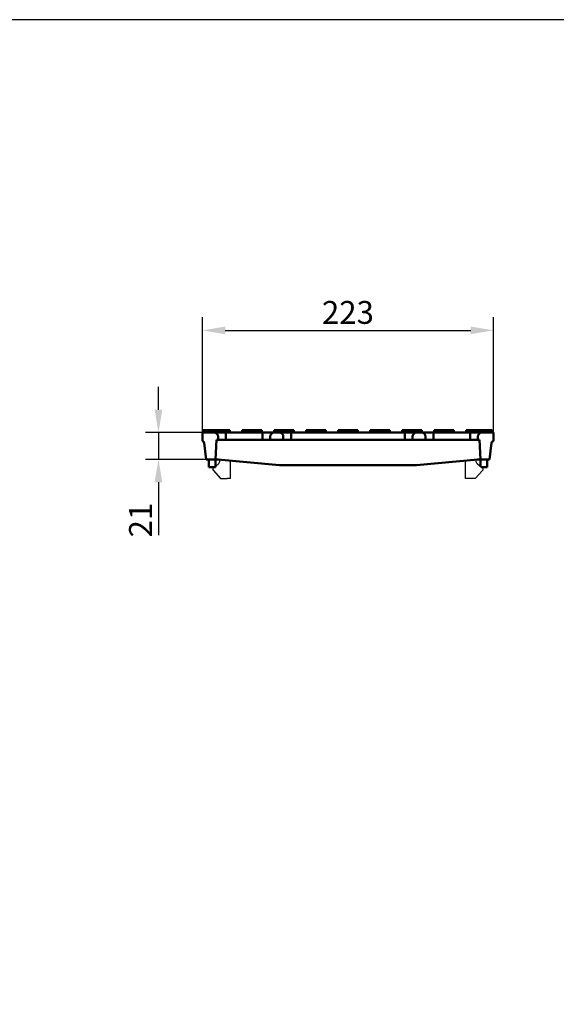
# Model space of a CAD drawing. Units: millimetres. Extents: x 99010 to 103253, y -1156 to 1814.
# Drawn here: x 100929 to 101340, y 1060 to 1814 of the extents above; entities that cross this region are included whole.
import ezdxf

# ---------------------------------------------------------------- set-up
doc = ezdxf.new("R2010")
doc.units = ezdxf.units.MM
doc.header["$LTSCALE"] = 2.5
doc.layers.get('Defpoints').update_dxf_attribs({"color": 10})
doc.layers.add('BEMASS', color=10, linetype='Continuous')
doc.layers.add('P-ANNO-NPLT', color=8, linetype='Continuous', plot=False)
doc.layers.add('SICHTBAR', color=10, linetype='Continuous', lineweight=25)
doc.styles.add('BEMSTIL', font='isocp3.shx', dxfattribs={"width": 0.8})
doc.dimstyles.new('BEMASS', dxfattribs={"dimtxt": 3.5, "dimasz": 3.5, "dimexe": 2, "dimexo": 0, "dimgap": 1, "dimtad": 1, "dimdec": 0, "dimtxsty": 'BEMSTIL', "dimcen": 3, "dimclrd": 256, "dimclre": 256, "dimclrt": 256, "dimadec": 0, "dimazin": 0, "dimtfac": 0.875, "dimtdec": 0, "dimtmove": 0, "dimatfit": 0, "dimfxl": 0, "dimtolj": 1, "dimlwd": 25, "dimlwe": 25, "dimarcsym": 0})

# ---------------------------------------------------------------- blocks, each defined once
blk = doc.blocks.new('*D33')
at = {"layer": 'BEMASS', "lineweight": 25, "transparency": 16777216}
for p, q in [((101068.47, 1497.57), (101068.47, 1585.93)), ((101291.47, 1497.57), (101291.47, 1585.93)), ((101085.97, 1575.93), (101273.97, 1575.93))]:
    blk.add_line(p, q, dxfattribs=at)
at = {"layer": 'BEMASS', "transparency": 16777216}
for points in [[(101085.97, 1578.84), (101085.97, 1573.01), (101068.47, 1575.93)], [(101273.97, 1578.84), (101273.97, 1573.01), (101291.47, 1575.93)]]:
    blk.add_solid(points, dxfattribs=at)
at = {"layer": 'Defpoints', "color": 0, "transparency": 16777216}
for p in [(101291.47, 1575.93), (101068.47, 1497.57), (101291.47, 1497.57)]:
    blk.add_point(p, dxfattribs=at)
at = {"layer": 'BEMASS', "transparency": 16777216, "insert": (101179.97, 1589.68), "char_height": 17.5, "attachment_point": 5, "style": 'BEMSTIL'}
blk.add_mtext('\\A1;223', dxfattribs=at)
blk = doc.blocks.new('*D34')
at = {"layer": 'BEMASS', "lineweight": 25, "transparency": 16777216}
for p, q in [((101034.84, 1515.07), (101034.84, 1532.57)), ((101068.47, 1497.57), (101024.84, 1497.57)), ((101034.84, 1497.57), (101034.84, 1477.07)), ((101071.47, 1477.07), (101024.84, 1477.07)), ((101034.84, 1459.57), (101034.84, 1419.11))]:
    blk.add_line(p, q, dxfattribs=at)
at = {"layer": 'BEMASS', "transparency": 16777216}
for points in [[(101031.92, 1515.07), (101037.76, 1515.07), (101034.84, 1497.57)], [(101031.92, 1459.57), (101037.76, 1459.57), (101034.84, 1477.07)]]:
    blk.add_solid(points, dxfattribs=at)
at = {"layer": 'Defpoints', "color": 0, "transparency": 16777216}
for p in [(101068.47, 1497.57), (101034.84, 1477.07), (101071.47, 1477.07)]:
    blk.add_point(p, dxfattribs=at)
at = {"layer": 'BEMASS', "transparency": 16777216, "insert": (101021.09, 1430.59), "char_height": 17.5, "attachment_point": 5, "rotation": 90, "style": 'BEMSTIL'}
blk.add_mtext('\\A1;21', dxfattribs=at)

msp = doc.modelspace()

# ---------------------------------------------------------------- linework, layer by layer
at = {"layer": 'P-ANNO-NPLT'}
msp.add_lwpolyline([(99052.69, -1156.06), (103252.69, -1156.06), (103252.69, 1813.94), (99052.69, 1813.94)], close=True, dxfattribs=at)
at = {"layer": 'SICHTBAR', "linetype": 'Continuous', "lineweight": 50}
for p, q in [((101077.47, 1497.57), (101068.47, 1497.57)), ((101068.47, 1491.07), (101068.47, 1497.57)), ((101068.97, 1497.57), (101068.97, 1499.57)), ((101069.11, 1499.57), (101077.11, 1499.57)), ((101077.24, 1499.57), (101077.97, 1499.57)), ((101086.47, 1497.57), (101077.47, 1497.57)), ((101081.47, 1499.57), (101077.97, 1499.57)), ((101080.47, 1492.07), (101080.47, 1494.57)), ((101081.47, 1499.57), (101084.97, 1499.57)), ((101085.97, 1499.57), (101084.97, 1499.57)), ((101085.97, 1499.57), (101089.47, 1499.57)), ((101114.47, 1497.57), (101086.47, 1497.57)), ((101086.47, 1497.57), (101086.47, 1494.57)), ((101086.47, 1494.57), (101086.47, 1492.07)), ((101089.47, 1497.57), (101089.47, 1499.57)), ((101098.97, 1497.57), (101098.97, 1499.57)), ((101098.97, 1499.57), (101102.47, 1499.57)), ((101110.47, 1499.57), (101102.47, 1499.57)), ((101110.47, 1499.57), (101113.97, 1499.57)), ((101113.97, 1497.57), (101113.97, 1499.57)), ((101123.47, 1497.57), (101114.47, 1497.57)), ((101114.47, 1497.57), (101114.47, 1494.57)), ((101114.47, 1494.57), (101114.47, 1492.07)), ((101120.47, 1494.57), (101120.47, 1492.07)), ((101123.47, 1497.57), (101123.47, 1499.57)), ((101123.47, 1499.57), (101126.97, 1499.57)), ((101127.47, 1497.57), (101123.47, 1497.57)), ((101134.97, 1499.57), (101126.97, 1499.57)), ((101136.47, 1497.57), (101127.47, 1497.57)), ((101130.47, 1492.07), (101130.47, 1494.57)), ((101134.97, 1499.57), (101138.47, 1499.57)), ((101223.47, 1497.57), (101136.47, 1497.57)), ((101136.47, 1497.57), (101136.47, 1494.57)), ((101136.47, 1494.57), (101136.47, 1492.07)), ((101138.47, 1497.57), (101138.47, 1499.57)), ((101147.97, 1497.57), (101147.97, 1499.57)), ((101147.97, 1499.57), (101151.47, 1499.57)), ((101159.47, 1499.57), (101151.47, 1499.57)), ((101159.47, 1499.57), (101162.97, 1499.57)), ((101162.97, 1497.57), (101162.97, 1499.57)), ((101172.47, 1497.57), (101172.47, 1499.57)), ((101172.47, 1499.57), (101175.97, 1499.57)), ((101183.97, 1499.57), (101175.97, 1499.57)), ((101183.97, 1499.57), (101187.47, 1499.57)), ((101187.47, 1497.57), (101187.47, 1499.57)), ((101196.97, 1497.57), (101196.97, 1499.57)), ((101196.97, 1499.57), (101200.47, 1499.57)), ((101208.47, 1499.57), (101200.47, 1499.57)), ((101208.47, 1499.57), (101211.97, 1499.57)), ((101211.97, 1497.57), (101211.97, 1499.57)), ((101221.47, 1497.57), (101221.47, 1499.57)), ((101221.47, 1499.57), (101224.97, 1499.57)), ((101232.47, 1497.57), (101223.47, 1497.57)), ((101223.47, 1497.57), (101223.47, 1494.57)), ((101223.47, 1494.57), (101223.47, 1492.07)), ((101232.97, 1499.57), (101224.97, 1499.57)), ((101229.47, 1494.57), (101229.47, 1492.07)), ((101236.47, 1497.57), (101232.47, 1497.57)), ((101232.97, 1499.57), (101236.47, 1499.57)), ((101236.47, 1497.57), (101236.47, 1499.57)), ((101245.47, 1497.57), (101236.47, 1497.57)), ((101239.47, 1492.07), (101239.47, 1494.57)), ((101273.47, 1497.57), (101245.47, 1497.57)), ((101245.47, 1497.57), (101245.47, 1494.57)), ((101245.47, 1494.57), (101245.47, 1492.07)), ((101245.97, 1497.57), (101245.97, 1499.57)), ((101245.97, 1499.57), (101249.47, 1499.57)), ((101257.47, 1499.57), (101249.47, 1499.57)), ((101257.47, 1499.57), (101260.97, 1499.57)), ((101260.97, 1497.57), (101260.97, 1499.57)), ((101270.47, 1497.57), (101270.47, 1499.57)), ((101270.47, 1499.57), (101273.97, 1499.57)), ((101282.47, 1497.57), (101273.47, 1497.57)), ((101273.47, 1497.57), (101273.47, 1494.57)), ((101273.47, 1494.57), (101273.47, 1492.07)), ((101281.97, 1499.57), (101273.97, 1499.57)), ((101279.47, 1494.57), (101279.47, 1492.07)), ((101281.97, 1499.57), (101285.47, 1499.57)), ((101291.47, 1497.57), (101282.47, 1497.57)), ((101290.47, 1497.57), (101290.47, 1499.57)), ((101291.47, 1491.07), (101291.47, 1497.57)), ((101069.96, 1489.75), (101071.47, 1477.07)), ((101078.47, 1477.07), (101079.26, 1492.07)), ((101079.26, 1492.07), (101080.47, 1492.07)), ((101086.47, 1492.07), (101080.47, 1492.07)), ((101114.47, 1492.07), (101086.47, 1492.07)), ((101120.47, 1492.07), (101114.47, 1492.07)), ((101120.47, 1492.07), (101130.47, 1492.07)), ((101136.47, 1492.07), (101130.47, 1492.07)), ((101223.47, 1492.07), (101136.47, 1492.07)), ((101229.47, 1492.07), (101223.47, 1492.07)), ((101229.47, 1492.07), (101239.47, 1492.07)), ((101245.47, 1492.07), (101239.47, 1492.07)), ((101273.47, 1492.07), (101245.47, 1492.07)), ((101279.47, 1492.07), (101273.47, 1492.07)), ((101279.47, 1492.07), (101280.68, 1492.07)), ((101280.68, 1492.07), (101281.47, 1477.07)), ((101288.47, 1477.07), (101289.98, 1489.75)), ((101071.47, 1477.07), (101078.47, 1477.07)), ((101073.47, 1477.07), (101073.47, 1471.07)), ((101073.47, 1471.07), (101078.47, 1471.07)), ((101078.47, 1477.07), (101078.47, 1471.07)), ((101078.47, 1477.07), (101080.44, 1477.07)), ((101080.44, 1477.07), (101127.53, 1472.61)), ((101231.47, 1472.57), (101128.47, 1472.57)), ((101232.41, 1472.61), (101279.5, 1477.07)), ((101279.5, 1477.07), (101281.47, 1477.07)), ((101281.47, 1477.07), (101281.47, 1471.75)), ((101281.47, 1477.07), (101288.47, 1477.07)), ((101282.23, 1471.07), (101286.47, 1471.07)), ((101286.47, 1477.07), (101286.47, 1471.07))]:
    msp.add_line(p, q, dxfattribs=at).dxf.unprotected_set("ltscale", 0)
at = {"layer": 'SICHTBAR'}
for p, q in [((101080.97, 1473.98, 12), (101078.47, 1471.75, 2.81)), ((101081.97, 1476.22, 12), (101082.03, 1476.85)), ((101089.97, 1462.57, 9.5), (101089.94, 1476.17, -2.21)), ((101269.97, 1462.57, 9.5), (101270, 1476.17, -2.21)), ((101277.97, 1476.22, 12), (101277.91, 1476.85))]:
    msp.add_line(p, q, dxfattribs=at)
at = {"layer": 'SICHTBAR', "linetype": 'Continuous', "lineweight": 50}
for points in [[(101068.97, 1499.57), (101068.97, 1499.57), (101068.97, 1499.57), (101068.97, 1499.57), (101068.97, 1499.57), (101068.97, 1499.57), (101068.98, 1499.57), (101068.98, 1499.57), (101068.98, 1499.57), (101068.98, 1499.57), (101068.99, 1499.57), (101068.99, 1499.57), (101069, 1499.57), (101069, 1499.57), (101069.01, 1499.57), (101069.01, 1499.57), (101069.02, 1499.57), (101069.02, 1499.57), (101069.03, 1499.57), (101069.04, 1499.57), (101069.05, 1499.57), (101069.05, 1499.57), (101069.06, 1499.57), (101069.07, 1499.57), (101069.08, 1499.57)], [(101069.08, 1499.57), (101069.08, 1499.57), (101069.08, 1499.57), (101069.08, 1499.57), (101069.08, 1499.57), (101069.09, 1499.57), (101069.09, 1499.57), (101069.09, 1499.57), (101069.09, 1499.57), (101069.09, 1499.57), (101069.09, 1499.57), (101069.09, 1499.57), (101069.09, 1499.57), (101069.1, 1499.57), (101069.1, 1499.57), (101069.1, 1499.57), (101069.1, 1499.57), (101069.1, 1499.57), (101069.1, 1499.57), (101069.1, 1499.57), (101069.1, 1499.57), (101069.11, 1499.57), (101069.11, 1499.57), (101069.11, 1499.57), (101069.11, 1499.57)], [(101077.11, 1499.57), (101077.12, 1499.57), (101077.13, 1499.57), (101077.14, 1499.57), (101077.15, 1499.57), (101077.16, 1499.57), (101077.16, 1499.57), (101077.17, 1499.57), (101077.18, 1499.57), (101077.19, 1499.57), (101077.19, 1499.57), (101077.2, 1499.57), (101077.21, 1499.57), (101077.21, 1499.57), (101077.22, 1499.57), (101077.22, 1499.57), (101077.23, 1499.57), (101077.23, 1499.57), (101077.23, 1499.57), (101077.24, 1499.57), (101077.24, 1499.57), (101077.24, 1499.57), (101077.24, 1499.57), (101077.24, 1499.57), (101077.24, 1499.57)], [(101285.47, 1499.57), (101285.76, 1499.57), (101286.07, 1499.57), (101286.39, 1499.57), (101286.72, 1499.57), (101287.03, 1499.57), (101287.34, 1499.57), (101287.64, 1499.57), (101287.92, 1499.57), (101288.2, 1499.57), (101288.47, 1499.57), (101288.73, 1499.57), (101288.97, 1499.57), (101289.2, 1499.57), (101289.42, 1499.57), (101289.61, 1499.57), (101289.79, 1499.57), (101289.95, 1499.57), (101290.09, 1499.57), (101290.2, 1499.57), (101290.3, 1499.57), (101290.37, 1499.57), (101290.43, 1499.57), (101290.46, 1499.57), (101290.47, 1499.57)]]:
    msp.add_lwpolyline(points, dxfattribs=at).dxf.unprotected_set("ltscale", 0)
at = {"layer": 'SICHTBAR'}
for points in [[(101077.7, 1471.07), (101076.8, 1470.26)], [(101278.97, 1473.98), (101283.14, 1470.26)], [(101076.73, 1468.84), (101082.47, 1462.57)], [(101283.21, 1468.84), (101277.47, 1462.57)]]:
    msp.add_lwpolyline(points, dxfattribs=at)
at = {"layer": 'SICHTBAR', "extrusion": (0, 1, 0), "elevation": 1462.57}
for points in [[(-101082.47, 0), (-101087.47, 0)], [(-101277.47, 0), (-101272.47, 0)]]:
    msp.add_lwpolyline(points, dxfattribs=at)
at = {"layer": 'SICHTBAR', "linetype": 'Continuous', "lineweight": 50}
for centre, radius, start, end in [((101077.47, 1494.57), 3, 0, 90), ((101123.47, 1494.57), 3, 90, 180), ((101127.47, 1494.57), 3, 0, 90), ((101232.47, 1494.57), 3, 90, 180), ((101236.47, 1494.57), 3, 0, 90), ((101282.47, 1494.57), 3, 90, 180), ((101068.47, 1489.57), 1.5, 6.79483, 90), ((101291.47, 1489.57), 1.5, 90, 173.20517), ((101079.97, 1467.07), 10, 84.59445, 90), ((101128.47, 1482.57), 10, 264.59445, 270), ((101231.47, 1482.57), 10, 270, 275.40555), ((101279.97, 1467.07), 10, 90, 95.40555)]:
    msp.add_arc(centre, radius, start, end, dxfattribs=at).dxf.unprotected_set("ltscale", 0)
at = {"layer": 'SICHTBAR'}
for centre, radius, start, end in [((101078.97, 1476.22, 12), 3, 311.74756, 0), ((101280.97, 1476.22, 12), 3, 180, 228.25244), ((101077.47, 1469.52, 12), 1, 131.74756, 222.43959), ((101282.47, 1469.52, 12), 1, 317.56041, 48.25244)]:
    msp.add_arc(centre, radius, start, end, dxfattribs=at)
at = {"layer": 'SICHTBAR', "extrusion": (-3.56115e-32, -1, 4.361e-48)}
msp.add_arc((101087.47, 9.5, -1462.57), 2.5, 0, 90, dxfattribs=at)
at = {"layer": 'SICHTBAR', "extrusion": (3.56115e-32, -1, 4.361e-48)}
msp.add_arc((101272.47, 9.5, -1462.57), 2.5, 90, 180, dxfattribs=at)

# ---------------------------------------------------------------- dimensions: what is measured, and where the dimension line sits
at = {"layer": 'BEMASS'}
dim = msp.add_linear_dim(base=(101291.47, 1575.93), p1=(101068.47, 1497.57), p2=(101291.47, 1497.57), dimstyle='BEMASS', override={"dimscale": 5, "dimgap": 1, "dimclrt": 256, "dimtofl": 1, "dimtmove": 0, "dimatfit": 0}, dxfattribs=at)
dim.commit()
dim.dimension.update_dxf_attribs({"geometry": '*D33', "text_midpoint": (101179.97, 1589.68)})
dim = msp.add_linear_dim(base=(101034.84, 1477.07), p1=(101068.47, 1497.57), p2=(101071.47, 1477.07), angle=90, text='21', dimstyle='BEMASS', override={"dimscale": 5, "dimgap": 1, "dimtofl": 1, "dimtmove": 0, "dimatfit": 0}, dxfattribs=at)
dim.commit()
dim.dimension.update_dxf_attribs({"geometry": '*D34', "text_midpoint": (101021.09, 1430.59)})

doc.saveas('drawing.dxf')
